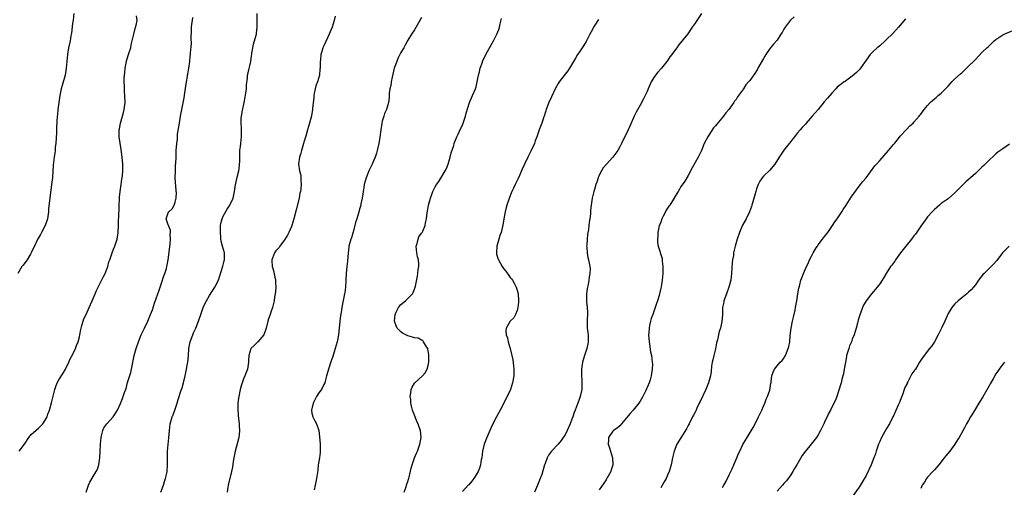
# Model space of a CAD drawing. Units: inches. Extents: x 2607000 to 2610000, y 1515000 to 1518000.
# Drawn here: x 2607294 to 2607581, y 1516552 to 1516689 of the extents above; entities that cross this region are included whole.
import ezdxf

# ---------------------------------------------------------------- set-up
doc = ezdxf.new("R2010")
doc.units = ezdxf.units.IN
doc.header["$MEASUREMENT"] = 0
doc.layers.add('LD26071515_10ft', color=102, linetype='Continuous')

msp = doc.modelspace()

# ---------------------------------------------------------------- linework, layer by layer
at = {"layer": 'LD26071515_10ft'}
for points, elevation in [([(2607309.33, 1516691), (2607309.13, 1516689.13), (2607309, 1516688.11), (2607308.69, 1516685.31), (2607308.53, 1516684.53), (2607308.26, 1516683), (2607307.83, 1516681), (2607307.54, 1516679), (2607307.37, 1516677), (2607307.17, 1516675), (2607306.8, 1516673), (2607305.98, 1516670.02), (2607305.68, 1516669), (2607305.25, 1516667), (2607304.96, 1516664.96), (2607304.73, 1516663), (2607304.58, 1516661.42), (2607304.53, 1516661), (2607304.31, 1516657.69), (2607304.27, 1516656.27), (2607304.07, 1516653), (2607303.95, 1516651.95), (2607303.89, 1516651), (2607303.79, 1516650.21), (2607303.61, 1516649), (2607303.41, 1516647.41), (2607303.31, 1516646.69), (2607303.09, 1516643.09), (2607302.88, 1516641), (2607302.32, 1516637), (2607302, 1516634), (2607301.93, 1516633), (2607301.65, 1516631), (2607301, 1516629), (2607299.95, 1516627), (2607299.64, 1516626.36), (2607299, 1516625.41), (2607298.85, 1516625.15), (2607297.61, 1516622.39), (2607297, 1516621.27), (2607296.88, 1516621), (2607296.67, 1516620.67), (2607295.72, 1516619), (2607295.47, 1516618.53), (2607295, 1516618.04), (2607294.58, 1516617.42), (2607294.18, 1516617), (2607293.03, 1516615)], 7710), ([(2607334.83, 1516551), (2607335.56, 1516553), (2607335.88, 1516554.13), (2607336.18, 1516555), (2607336.52, 1516556.52), (2607336.62, 1516557), (2607336.76, 1516559), (2607336.73, 1516560.73), (2607336.8, 1516563), (2607337.15, 1516566.85), (2607337.3, 1516569), (2607337.58, 1516571), (2607338.12, 1516573), (2607338.37, 1516573.63), (2607339, 1516575.31), (2607339.58, 1516577), (2607339.91, 1516578.09), (2607340.8, 1516580.8), (2607341, 1516581.5), (2607341.4, 1516583), (2607341.88, 1516585), (2607342.33, 1516587), (2607342.63, 1516588.63), (2607342.68, 1516589), (2607342.87, 1516590.87), (2607343.04, 1516593), (2607343.43, 1516595), (2607344.12, 1516597), (2607344.38, 1516597.62), (2607345, 1516599), (2607345.8, 1516601), (2607346.48, 1516603), (2607347, 1516604.4), (2607347.2, 1516605), (2607347.76, 1516606.24), (2607348.13, 1516607), (2607349, 1516608.56), (2607350.62, 1516611), (2607351.64, 1516613), (2607351.99, 1516614.01), (2607352.93, 1516617.07), (2607353.34, 1516618.66), (2607353.4, 1516619), (2607353.38, 1516619.38), (2607353.4, 1516621), (2607352.87, 1516623), (2607352.45, 1516624.45), (2607352.37, 1516625), (2607352.36, 1516625.64), (2607352.21, 1516627), (2607352.25, 1516628.25), (2607352.3, 1516629), (2607352.39, 1516629.61), (2607352.71, 1516631), (2607353, 1516631.7), (2607354.19, 1516633.81), (2607354.98, 1516635), (2607355.95, 1516637), (2607356.35, 1516639), (2607356.62, 1516641), (2607356.69, 1516641.31), (2607357.15, 1516643.15), (2607357.59, 1516645), (2607357.71, 1516645.71), (2607357.88, 1516647.88), (2607357.86, 1516649), (2607357.87, 1516650.13), (2607357.95, 1516651), (2607358.1, 1516652.1), (2607358.18, 1516653), (2607358.39, 1516655), (2607358.38, 1516656.38), (2607358.4, 1516657), (2607358.41, 1516657.59), (2607358.32, 1516659), (2607358.34, 1516660.34), (2607358.4, 1516661), (2607358.65, 1516662.65), (2607359.17, 1516665), (2607359.48, 1516666.52), (2607359.69, 1516667.69), (2607359.84, 1516669), (2607359.83, 1516670.17), (2607360.16, 1516672.16), (2607360.18, 1516673), (2607360.32, 1516673.68), (2607361, 1516676.61), (2607361.08, 1516677), (2607361.36, 1516678.64), (2607361.38, 1516679), (2607361.43, 1516679.43), (2607361.7, 1516681), (2607361.93, 1516682.07), (2607362.66, 1516684.66), (2607362.74, 1516685), (2607362.76, 1516685.24), (2607363, 1516687), (2607362.94, 1516688.94), (2607363.02, 1516691)], 7740), ([(2607492.85, 1516691), (2607491.52, 1516689), (2607491, 1516688.26), (2607490.17, 1516687), (2607488.86, 1516685.14), (2607486.22, 1516681.78), (2607485.68, 1516681), (2607485, 1516680.08), (2607484.24, 1516679), (2607483.68, 1516678.32), (2607482.86, 1516677.14), (2607482.77, 1516677), (2607481.2, 1516675), (2607480.15, 1516673.85), (2607479.49, 1516673), (2607479, 1516672.3), (2607478.22, 1516671), (2607477.32, 1516669), (2607477, 1516668.24), (2607475.97, 1516666.03), (2607475, 1516664.24), (2607473.82, 1516662.18), (2607473.22, 1516661), (2607471.9, 1516658.1), (2607471.44, 1516657), (2607469.51, 1516653), (2607469, 1516651.99), (2607468.43, 1516651), (2607467.87, 1516650.13), (2607466.99, 1516649.01), (2607465.1, 1516647), (2607464.14, 1516645.86), (2607463.61, 1516645), (2607463, 1516643.77), (2607462.69, 1516643), (2607462.3, 1516641.7), (2607462.03, 1516641), (2607461.57, 1516639.57), (2607461.42, 1516639), (2607460.94, 1516637), (2607460.62, 1516635), (2607460.48, 1516633.52), (2607460.45, 1516633), (2607460.44, 1516632.44), (2607460.26, 1516631), (2607460.04, 1516629.96), (2607459.99, 1516629), (2607459.88, 1516627.88), (2607459.59, 1516626.41), (2607459.45, 1516625), (2607459.33, 1516623.33), (2607459.32, 1516623), (2607459.4, 1516622.6), (2607459.43, 1516621), (2607459.64, 1516619.64), (2607459.88, 1516619), (2607460.28, 1516617), (2607460.34, 1516616.34), (2607460.26, 1516615), (2607460.05, 1516613.95), (2607459.97, 1516613), (2607459.72, 1516611.72), (2607459.56, 1516611), (2607459.48, 1516610.52), (2607459.26, 1516609), (2607459.3, 1516606.7), (2607459.48, 1516605), (2607459.54, 1516603.54), (2607459.45, 1516601), (2607459.48, 1516599.48), (2607459.51, 1516599), (2607459.61, 1516598.39), (2607459.72, 1516597), (2607459.72, 1516595.72), (2607459.76, 1516595), (2607459.65, 1516594.35), (2607459.37, 1516593), (2607458.69, 1516591), (2607458.3, 1516589.7), (2607458.12, 1516589), (2607457.84, 1516587), (2607457.85, 1516586.15), (2607457.84, 1516585), (2607457.89, 1516583.89), (2607457.95, 1516583), (2607457.92, 1516582.08), (2607457.86, 1516581), (2607457.42, 1516579), (2607457, 1516577.76), (2607456.58, 1516576.58), (2607455.97, 1516575), (2607455.68, 1516574.32), (2607455.25, 1516573), (2607455, 1516572.32), (2607454.48, 1516571), (2607453.6, 1516569), (2607453, 1516567.8), (2607452.49, 1516567), (2607451.88, 1516566.12), (2607451, 1516565.04), (2607449.07, 1516563), (2607448.16, 1516561.84), (2607447.76, 1516561), (2607447.1, 1516559.1), (2607447.03, 1516558.97), (2607446.17, 1516556.17), (2607445.74, 1516555), (2607445.52, 1516554.48), (2607444.99, 1516553), (2607444.02, 1516551)], 7790), ([(2607293.4, 1516563), (2607294.98, 1516565), (2607296.24, 1516567), (2607297, 1516567.94), (2607298.22, 1516569), (2607299, 1516569.73), (2607299.67, 1516570.33), (2607300.31, 1516571), (2607301, 1516572.06), (2607301.53, 1516573), (2607301.81, 1516573.81), (2607302.26, 1516575), (2607302.85, 1516577.15), (2607303.8, 1516581), (2607304.09, 1516581.91), (2607304.52, 1516583), (2607305, 1516583.83), (2607306.22, 1516585.78), (2607306.97, 1516587), (2607307.87, 1516589), (2607308.2, 1516589.8), (2607309, 1516591.15), (2607309.85, 1516593), (2607310.15, 1516593.85), (2607310.59, 1516595), (2607311, 1516596.42), (2607311.13, 1516597), (2607311.41, 1516598.59), (2607311.49, 1516599), (2607311.72, 1516599.72), (2607312.05, 1516601), (2607312.3, 1516601.7), (2607312.95, 1516603), (2607313.89, 1516605), (2607314.76, 1516607), (2607315.58, 1516609), (2607316.02, 1516609.98), (2607316.44, 1516611), (2607317.94, 1516613.94), (2607318.5, 1516615), (2607319, 1516616.24), (2607319.27, 1516617), (2607319.65, 1516618.35), (2607319.88, 1516619), (2607320.39, 1516620.39), (2607320.67, 1516621.33), (2607321, 1516622.1), (2607321.25, 1516622.75), (2607321.38, 1516623), (2607321.58, 1516623.58), (2607322.03, 1516625), (2607322.33, 1516627), (2607322.41, 1516629), (2607322.44, 1516629.56), (2607322.49, 1516632.49), (2607322.6, 1516633.4), (2607322.62, 1516635), (2607322.68, 1516636.68), (2607322.72, 1516637.28), (2607322.88, 1516639), (2607323.19, 1516641), (2607323.41, 1516642.59), (2607323.52, 1516643), (2607323.61, 1516643.61), (2607323.7, 1516645), (2607323.67, 1516646.33), (2607323.68, 1516647), (2607323.52, 1516649), (2607323.23, 1516651.23), (2607322.88, 1516653.12), (2607322.63, 1516655), (2607322.63, 1516656.63), (2607322.64, 1516657), (2607322.71, 1516657.29), (2607323.01, 1516659), (2607323.62, 1516661), (2607323.93, 1516662.07), (2607324.13, 1516663), (2607324.39, 1516665), (2607324.32, 1516667), (2607324.18, 1516668.18), (2607324.14, 1516669), (2607324.18, 1516669.82), (2607324.09, 1516671), (2607324.08, 1516672.08), (2607324.17, 1516673), (2607324.28, 1516673.72), (2607324.36, 1516675), (2607324.76, 1516677), (2607324.81, 1516677.19), (2607325.59, 1516679.59), (2607326.02, 1516681), (2607326.17, 1516681.83), (2607326.47, 1516683), (2607326.92, 1516685), (2607327.35, 1516686.65), (2607327.62, 1516687.62), (2607327.85, 1516689), (2607327.67, 1516690.33)], 7720), ([(2607313.02, 1516551), (2607313.61, 1516553), (2607314.05, 1516553.95), (2607315, 1516555.58), (2607315.91, 1516557), (2607316.26, 1516557.74), (2607316.67, 1516559), (2607316.97, 1516561.03), (2607317.09, 1516562.91), (2607317.15, 1516565), (2607317.33, 1516567), (2607317.5, 1516567.5), (2607317.87, 1516569), (2607318.18, 1516569.82), (2607319, 1516571.02), (2607320.84, 1516573), (2607322.12, 1516575), (2607323, 1516576.94), (2607323.62, 1516578.38), (2607323.83, 1516579), (2607324.18, 1516580.18), (2607324.65, 1516581.35), (2607325.1, 1516583.1), (2607325.99, 1516586.01), (2607326.23, 1516587), (2607327.01, 1516590.99), (2607327.6, 1516593), (2607328.31, 1516595), (2607329.09, 1516597), (2607330, 1516599), (2607330.96, 1516601), (2607331.55, 1516602.45), (2607331.82, 1516603), (2607332.34, 1516604.34), (2607333, 1516606.24), (2607333.93, 1516609), (2607334.23, 1516609.77), (2607334.6, 1516611), (2607335, 1516612.12), (2607335.72, 1516614.28), (2607335.99, 1516615), (2607336.42, 1516616.42), (2607336.58, 1516617), (2607336.64, 1516617.36), (2607336.96, 1516619), (2607337.52, 1516623.52), (2607337.66, 1516625), (2607337.56, 1516626.44), (2607337.61, 1516627), (2607337.62, 1516627.62), (2607337.07, 1516629), (2607337, 1516629.25), (2607336.35, 1516631), (2607337, 1516632.7), (2607337.13, 1516633), (2607338.12, 1516633.88), (2607338.66, 1516635), (2607339, 1516635.88), (2607339.27, 1516637), (2607339.37, 1516638.63), (2607339.33, 1516639), (2607339.28, 1516639.28), (2607339.04, 1516643), (2607339.05, 1516645), (2607339.13, 1516646.87), (2607339.2, 1516647.2), (2607339.26, 1516649), (2607339.28, 1516650.72), (2607339.34, 1516651), (2607339.48, 1516653), (2607339.68, 1516654.32), (2607339.69, 1516655), (2607339.72, 1516655.72), (2607340.11, 1516657.89), (2607340.25, 1516659), (2607340.57, 1516661), (2607340.92, 1516663), (2607341.6, 1516666.4), (2607341.79, 1516667.79), (2607342.28, 1516671), (2607342.58, 1516672.58), (2607342.65, 1516673), (2607342.67, 1516673.33), (2607342.99, 1516675), (2607343.25, 1516677), (2607343.4, 1516678.6), (2607343.47, 1516679), (2607343.49, 1516679.49), (2607343.74, 1516682.26), (2607343.69, 1516683.69), (2607343.82, 1516686.18), (2607343.82, 1516687), (2607343.9, 1516687.9), (2607344.02, 1516689), (2607344.16, 1516689.84)], 7730), ([(2607385.75, 1516690.25), (2607385.46, 1516689), (2607384.88, 1516687), (2607384.29, 1516685.71), (2607384.06, 1516685), (2607382.45, 1516681.55), (2607382.21, 1516681), (2607381.9, 1516679.9), (2607381.61, 1516679), (2607381.46, 1516677.46), (2607381.39, 1516677), (2607381.37, 1516675.37), (2607381.35, 1516675), (2607381.29, 1516674.71), (2607381.16, 1516673), (2607380.61, 1516671), (2607380.16, 1516669.84), (2607379.95, 1516669), (2607379.68, 1516667.68), (2607379.53, 1516667), (2607379.51, 1516666.49), (2607379.2, 1516663.2), (2607379.2, 1516663), (2607378.86, 1516661.14), (2607378.27, 1516659), (2607377.68, 1516657), (2607377.19, 1516655.19), (2607376.63, 1516653.37), (2607376.54, 1516653), (2607376.31, 1516652.31), (2607375.91, 1516651), (2607375.78, 1516650.22), (2607375.35, 1516649), (2607375.08, 1516647.08), (2607375.08, 1516647), (2607375.36, 1516645), (2607375.7, 1516643.7), (2607375.76, 1516643), (2607375.7, 1516642.3), (2607375.83, 1516641), (2607375.74, 1516639.74), (2607375.61, 1516639), (2607375.49, 1516638.51), (2607375.21, 1516637), (2607374.36, 1516633.64), (2607373.73, 1516631), (2607373.11, 1516629), (2607373, 1516628.74), (2607372.21, 1516627), (2607371.8, 1516626.2), (2607371, 1516624.86), (2607369.61, 1516623), (2607369.38, 1516622.62), (2607368.42, 1516621.58), (2607368.03, 1516621), (2607367.46, 1516619.46), (2607367.25, 1516619), (2607367.23, 1516618.77), (2607367.38, 1516617), (2607367.8, 1516615.8), (2607368.14, 1516613.86), (2607368.35, 1516613), (2607368.38, 1516612.38), (2607368.41, 1516611), (2607368.34, 1516609.66), (2607368.26, 1516609), (2607368.07, 1516608.07), (2607367.95, 1516607), (2607367.78, 1516606.22), (2607367.42, 1516605), (2607367, 1516603.69), (2607366.75, 1516603), (2607366.32, 1516601.68), (2607366.12, 1516601), (2607365.62, 1516599), (2607364.96, 1516597.04), (2607363.21, 1516595), (2607362.08, 1516593.92), (2607361.17, 1516593), (2607361, 1516592.6), (2607360.56, 1516591), (2607360.48, 1516589.52), (2607360.48, 1516589), (2607360.14, 1516587), (2607359.38, 1516585), (2607359, 1516584.12), (2607358.56, 1516583), (2607358.41, 1516582.41), (2607358, 1516581), (2607357.61, 1516579), (2607357.56, 1516578.44), (2607357.36, 1516577), (2607357.32, 1516575.32), (2607357.45, 1516573.45), (2607357.75, 1516571), (2607357.75, 1516570.25), (2607357.83, 1516569), (2607357.71, 1516567.72), (2607357.61, 1516567), (2607357.16, 1516565.16), (2607356.56, 1516563), (2607356.13, 1516561), (2607355.96, 1516559.96), (2607355.73, 1516558.27), (2607355.49, 1516557), (2607354.49, 1516553), (2607354.4, 1516552.4), (2607354.25, 1516551)], 7750), ([(2607411, 1516689.85), (2607410.53, 1516689), (2607409, 1516686.27), (2607408.1, 1516685), (2607407, 1516683.25), (2607406.22, 1516681.78), (2607405.85, 1516681), (2607405, 1516679.63), (2607404.72, 1516679), (2607404.13, 1516677.87), (2607403.77, 1516677), (2607403.04, 1516675), (2607402.41, 1516672.41), (2607402.16, 1516671), (2607402.05, 1516669.95), (2607401.81, 1516669), (2607401.6, 1516667.6), (2607401.55, 1516666.45), (2607401.39, 1516665), (2607400.82, 1516663), (2607400.24, 1516661.76), (2607399.98, 1516661), (2607399.57, 1516659.57), (2607399.38, 1516659), (2607399.11, 1516657), (2607398.87, 1516654.87), (2607398.54, 1516653), (2607398.05, 1516651), (2607397.83, 1516650.17), (2607397.43, 1516649), (2607397, 1516647.92), (2607396.62, 1516647), (2607395.67, 1516645), (2607395, 1516643.45), (2607394.83, 1516643), (2607394.29, 1516641), (2607394.13, 1516640.13), (2607393.95, 1516639), (2607393.86, 1516638.14), (2607393.66, 1516637), (2607393.32, 1516635.32), (2607393.27, 1516635), (2607393, 1516634.06), (2607392.63, 1516632.63), (2607392.09, 1516631), (2607391.8, 1516630.2), (2607391, 1516627.12), (2607390.55, 1516625.45), (2607390.36, 1516625), (2607389.82, 1516623), (2607389.67, 1516621.67), (2607389.56, 1516621), (2607389.38, 1516618.62), (2607389.18, 1516617), (2607388.96, 1516615), (2607388.92, 1516613.08), (2607388.9, 1516612.9), (2607388.84, 1516611), (2607388.63, 1516609.37), (2607388.56, 1516609), (2607387.93, 1516606.07), (2607387.74, 1516605), (2607387.52, 1516603.52), (2607387.36, 1516602.64), (2607387.17, 1516601), (2607386.78, 1516597), (2607386.4, 1516595), (2607386.04, 1516593.96), (2607385.8, 1516593), (2607385, 1516590.39), (2607384.62, 1516589.38), (2607383.82, 1516587), (2607383.67, 1516586.33), (2607383.29, 1516585), (2607383, 1516583.85), (2607382.75, 1516583), (2607382.47, 1516582.47), (2607381.75, 1516581), (2607381, 1516580.03), (2607380.37, 1516579), (2607379.31, 1516577), (2607378.87, 1516575), (2607379, 1516574.14), (2607379.27, 1516573), (2607379.82, 1516571.82), (2607380.34, 1516571), (2607381.02, 1516569), (2607381.21, 1516567.21), (2607381.36, 1516565), (2607381.37, 1516563.37), (2607381.4, 1516563), (2607381.4, 1516562.6), (2607381.17, 1516561), (2607380.85, 1516559), (2607380.67, 1516557.33), (2607380.36, 1516555), (2607379.97, 1516553), (2607379.62, 1516551.62)], 7760), ([(2607405.92, 1516551), (2607406.52, 1516552.52), (2607406.67, 1516553), (2607406.72, 1516553.28), (2607407, 1516554.11), (2607407.2, 1516554.8), (2607407.29, 1516555), (2607407.41, 1516555.41), (2607407.97, 1516558.03), (2607408.26, 1516559), (2607408.98, 1516561), (2607409.56, 1516562.44), (2607409.82, 1516563), (2607410.54, 1516565), (2607410.94, 1516567), (2607410.77, 1516569), (2607410.25, 1516570.25), (2607410.06, 1516571), (2607409.67, 1516571.67), (2607409.2, 1516573), (2607409, 1516573.49), (2607408.44, 1516575), (2607408.1, 1516576.1), (2607407.95, 1516577), (2607407.86, 1516578.14), (2607407.76, 1516579), (2607407.91, 1516579.91), (2607408.02, 1516581), (2607408.28, 1516581.72), (2607409, 1516582.9), (2607409.08, 1516583), (2607411.28, 1516585), (2607412.06, 1516585.94), (2607412.72, 1516587), (2607413, 1516588.08), (2607413.19, 1516589), (2607413.2, 1516589.2), (2607413.19, 1516591.19), (2607412.88, 1516592.88), (2607412.84, 1516593), (2607412.47, 1516593.53), (2607411.65, 1516595), (2607411.37, 1516595.37), (2607411, 1516595.5), (2607410.02, 1516596.02), (2607409, 1516596.15), (2607408.38, 1516596.38), (2607407, 1516596.73), (2607406.45, 1516597), (2607405.51, 1516597.51), (2607405, 1516597.87), (2607403.95, 1516599), (2607403.64, 1516599.64), (2607403.16, 1516601), (2607403.31, 1516603), (2607403.65, 1516603.65), (2607404.28, 1516605), (2607404.57, 1516605.43), (2607405, 1516605.91), (2607406.33, 1516607), (2607408.4, 1516609), (2607408.63, 1516609.37), (2607409, 1516610.35), (2607409.22, 1516611), (2607409.26, 1516611.25), (2607409.84, 1516614.16), (2607409.97, 1516615), (2607410.09, 1516616.09), (2607410.25, 1516617), (2607410.27, 1516617.73), (2607410.15, 1516619), (2607409.88, 1516619.88), (2607409.7, 1516621), (2607409.48, 1516623), (2607409.73, 1516623.73), (2607410.01, 1516625), (2607410.28, 1516625.72), (2607411, 1516626.72), (2607411.1, 1516626.9), (2607411.18, 1516627), (2607411.38, 1516627.38), (2607412.07, 1516629), (2607412.21, 1516629.79), (2607412.5, 1516631), (2607412.71, 1516632.71), (2607412.82, 1516633.18), (2607413, 1516634.42), (2607413.1, 1516635), (2607413.62, 1516637), (2607414.33, 1516639), (2607415, 1516640.31), (2607415.38, 1516641), (2607416.07, 1516641.93), (2607417, 1516643.36), (2607417.96, 1516645), (2607418.29, 1516645.71), (2607418.82, 1516647), (2607419.45, 1516649), (2607419.73, 1516650.27), (2607420.44, 1516652.44), (2607420.57, 1516653), (2607420.66, 1516653.34), (2607421, 1516653.98), (2607421.4, 1516655), (2607421.77, 1516655.77), (2607422.54, 1516657.46), (2607423, 1516658.4), (2607423.25, 1516659), (2607423.93, 1516661), (2607424.12, 1516661.88), (2607425.02, 1516665), (2607425.62, 1516666.38), (2607425.96, 1516667), (2607426.85, 1516669), (2607427, 1516669.58), (2607427.33, 1516671), (2607427.69, 1516673), (2607427.98, 1516674.02), (2607428.19, 1516675), (2607428.84, 1516676.84), (2607428.9, 1516677), (2607429.82, 1516679), (2607431.67, 1516682.33), (2607432.08, 1516683), (2607433.09, 1516685), (2607433.6, 1516686.4), (2607433.8, 1516687), (2607434.01, 1516688.01), (2607434.4, 1516689.6)], 7770), ([(2607462.76, 1516689.24), (2607462.62, 1516689), (2607461.93, 1516687.93), (2607461.31, 1516687), (2607461, 1516686.39), (2607460.21, 1516685), (2607459.43, 1516683.43), (2607459.16, 1516682.84), (2607458.4, 1516681.6), (2607457, 1516679.53), (2607456.66, 1516679), (2607456.06, 1516677.94), (2607454.28, 1516675), (2607453.78, 1516674.22), (2607453, 1516673.33), (2607451.28, 1516671), (2607451, 1516670.58), (2607450.13, 1516669), (2607449, 1516666.62), (2607448.28, 1516665), (2607447.49, 1516663), (2607447.39, 1516662.61), (2607446.86, 1516661), (2607446.76, 1516660.76), (2607446.19, 1516659), (2607445.46, 1516657), (2607444.77, 1516655), (2607444.22, 1516653.78), (2607444.02, 1516653), (2607443.13, 1516651), (2607442.1, 1516649), (2607441.12, 1516647), (2607440.49, 1516645.51), (2607439.64, 1516643.64), (2607439.27, 1516642.73), (2607438.61, 1516641.39), (2607438.4, 1516641), (2607437.89, 1516639.89), (2607437.45, 1516639), (2607436.75, 1516637.25), (2607436.58, 1516636.58), (2607436.02, 1516635), (2607435.76, 1516634.24), (2607435.45, 1516633), (2607435.1, 1516631), (2607435, 1516630.24), (2607434.82, 1516629.18), (2607434.72, 1516628.72), (2607434.28, 1516627), (2607433.96, 1516626.04), (2607433.61, 1516625), (2607433.01, 1516623), (2607432.95, 1516621), (2607433, 1516620.75), (2607433.39, 1516619.39), (2607433.53, 1516619), (2607434.6, 1516617), (2607435, 1516616.42), (2607435.66, 1516615.66), (2607437, 1516613.76), (2607437.37, 1516613.37), (2607437.6, 1516613), (2607438.17, 1516612.17), (2607438.72, 1516611), (2607439, 1516610.07), (2607439.28, 1516609), (2607439.43, 1516607), (2607439.41, 1516606.59), (2607439.24, 1516605), (2607439, 1516604.15), (2607438.49, 1516603), (2607437.98, 1516602.02), (2607436.98, 1516601), (2607435.74, 1516599), (2607435.69, 1516598.31), (2607435.75, 1516597), (2607436.13, 1516596.13), (2607436.36, 1516595), (2607436.99, 1516592.99), (2607437.39, 1516591.39), (2607437.45, 1516591), (2607437.72, 1516589.72), (2607437.95, 1516587.95), (2607438.02, 1516587), (2607437.99, 1516585), (2607437.67, 1516583), (2607437.01, 1516581), (2607436.11, 1516579), (2607435.72, 1516578.28), (2607435.11, 1516577), (2607434.02, 1516575), (2607432.94, 1516573.06), (2607431.63, 1516570.37), (2607431, 1516569.03), (2607430.1, 1516567), (2607429.36, 1516565), (2607428.9, 1516563), (2607428.62, 1516561), (2607428.52, 1516560.52), (2607428.26, 1516559), (2607427.95, 1516558.05), (2607427.55, 1516557), (2607427, 1516556.01), (2607426.36, 1516555), (2607425.78, 1516554.22), (2607424.86, 1516553.14), (2607424.7, 1516553), (2607423, 1516551.18)], 7780), ([(2607519.97, 1516690.03), (2607519, 1516689.14), (2607518.87, 1516689), (2607517.32, 1516687), (2607517, 1516686.46), (2607516.49, 1516685.51), (2607516.14, 1516685), (2607515, 1516683.28), (2607513.98, 1516682.02), (2607513, 1516680.89), (2607511.67, 1516679), (2607511.41, 1516678.59), (2607511, 1516677.89), (2607509.4, 1516675), (2607509.24, 1516674.76), (2607509, 1516674.31), (2607508.51, 1516673.49), (2607507, 1516671.39), (2607506.68, 1516671), (2607505.85, 1516670.15), (2607505.16, 1516669), (2607503.75, 1516667), (2607503.39, 1516666.61), (2607503, 1516665.92), (2607502.59, 1516665.41), (2607502.38, 1516665), (2607500.92, 1516663), (2607499.99, 1516662.01), (2607499.33, 1516661), (2607497.36, 1516658.64), (2607497, 1516658.19), (2607496.44, 1516657.56), (2607495, 1516655.43), (2607494.73, 1516655), (2607493.72, 1516653), (2607492.85, 1516651), (2607491.88, 1516649), (2607490.16, 1516645.84), (2607489, 1516643.61), (2607488, 1516642), (2607487, 1516640.51), (2607486.03, 1516639), (2607484.9, 1516637.1), (2607484.87, 1516637), (2607484.7, 1516636.7), (2607483.62, 1516635), (2607483.33, 1516634.67), (2607483, 1516634.06), (2607482.54, 1516633.46), (2607482.35, 1516633), (2607481.73, 1516631.73), (2607481.32, 1516631), (2607481, 1516630.02), (2607480.67, 1516629.33), (2607480.55, 1516629), (2607480.43, 1516628.43), (2607480.15, 1516627), (2607480.15, 1516625.85), (2607480.04, 1516625), (2607480.08, 1516624.08), (2607480.27, 1516623), (2607481.36, 1516619.36), (2607481.42, 1516619), (2607481.44, 1516618.56), (2607481.64, 1516617), (2607481.6, 1516615), (2607481.37, 1516613), (2607481.08, 1516611.08), (2607481, 1516610.63), (2607480.66, 1516609), (2607480.54, 1516608.54), (2607480.07, 1516607), (2607479.77, 1516606.23), (2607479.36, 1516605), (2607478.64, 1516603), (2607478.22, 1516601.78), (2607477.99, 1516601), (2607477.74, 1516599.74), (2607477.56, 1516599), (2607477.48, 1516597.48), (2607477.44, 1516597), (2607477.59, 1516595), (2607477.73, 1516594.27), (2607478.03, 1516592.03), (2607478.26, 1516591), (2607478.52, 1516589), (2607478.54, 1516588.54), (2607478.51, 1516587), (2607478.26, 1516585.74), (2607478.2, 1516585), (2607477.88, 1516583.88), (2607477.59, 1516583), (2607477, 1516581.57), (2607476.81, 1516581.19), (2607476.49, 1516580.49), (2607475.75, 1516579), (2607475, 1516577.64), (2607474.6, 1516577), (2607472.96, 1516575), (2607472.02, 1516573.98), (2607471, 1516572.7), (2607469.52, 1516571), (2607469, 1516570.42), (2607468.27, 1516569.73), (2607467.16, 1516569), (2607467, 1516568.85), (2607465.73, 1516567), (2607465.66, 1516566.34), (2607465.65, 1516565), (2607466, 1516564), (2607466.85, 1516561), (2607466.93, 1516559), (2607466.51, 1516557.49), (2607466.34, 1516557), (2607465.26, 1516555), (2607465.15, 1516554.85), (2607465, 1516554.58), (2607463, 1516551.68)], 7800), ([(2607552.55, 1516689.45), (2607550.48, 1516687), (2607548.81, 1516685.19), (2607547, 1516683.39), (2607546.59, 1516683), (2607545, 1516681.59), (2607544.29, 1516681), (2607543, 1516679.84), (2607542.18, 1516679), (2607541, 1516677.41), (2607539.35, 1516675), (2607539.2, 1516674.8), (2607538.24, 1516673.76), (2607537, 1516672.72), (2607535, 1516671.28), (2607534.58, 1516671), (2607533, 1516669.75), (2607532.54, 1516669.46), (2607532.19, 1516669), (2607531, 1516667.76), (2607529.72, 1516666.28), (2607528.8, 1516665.2), (2607526.99, 1516663), (2607525.28, 1516661), (2607523.51, 1516659), (2607523.29, 1516658.7), (2607522.36, 1516657.64), (2607521.74, 1516657), (2607521, 1516656.08), (2607520.08, 1516655), (2607519.62, 1516654.38), (2607519, 1516653.62), (2607518.56, 1516653), (2607517, 1516651.01), (2607515.61, 1516649), (2607514.31, 1516647), (2607513.77, 1516646.23), (2607512.83, 1516645.17), (2607511, 1516643.46), (2607510.59, 1516643), (2607510, 1516642), (2607509.45, 1516641), (2607509, 1516639.73), (2607508.78, 1516639), (2607508.41, 1516637.59), (2607507.65, 1516635), (2607507.47, 1516634.53), (2607506.95, 1516633.05), (2607505.93, 1516631), (2607504.92, 1516629.08), (2607504.01, 1516627), (2607503.35, 1516625), (2607502.79, 1516623), (2607502.3, 1516621), (2607502.21, 1516620.21), (2607501.99, 1516619), (2607501.91, 1516618.09), (2607501.71, 1516615), (2607501.45, 1516613), (2607500.92, 1516611), (2607500.17, 1516609), (2607499.46, 1516607), (2607499.4, 1516606.6), (2607499.08, 1516605), (2607499.04, 1516603), (2607498.89, 1516600.89), (2607498.42, 1516599), (2607498.04, 1516597.96), (2607497.57, 1516595.57), (2607497.33, 1516594.67), (2607496.95, 1516592.95), (2607496.48, 1516591), (2607496.25, 1516589.75), (2607496.06, 1516589), (2607495.86, 1516587.86), (2607495.71, 1516586.29), (2607495.5, 1516585), (2607494.98, 1516583), (2607494.16, 1516581), (2607492.48, 1516577.52), (2607492.25, 1516577), (2607491.55, 1516575.55), (2607491.21, 1516574.79), (2607491, 1516574.44), (2607490.51, 1516573.49), (2607490.28, 1516573), (2607489.27, 1516571), (2607489, 1516570.5), (2607488.51, 1516569.49), (2607485.73, 1516565), (2607484.88, 1516563), (2607484.54, 1516561.46), (2607484.43, 1516561), (2607484.03, 1516559), (2607483.47, 1516557), (2607483, 1516555.97), (2607482.59, 1516555), (2607482.02, 1516553.98), (2607481, 1516552.3)], 7810), ([(2607499, 1516552.37), (2607499.39, 1516553), (2607499.99, 1516554.01), (2607501, 1516556.01), (2607501.44, 1516557), (2607501.83, 1516557.83), (2607502.35, 1516559), (2607503.26, 1516561), (2607503.72, 1516562.28), (2607504.09, 1516563), (2607505, 1516564.89), (2607505.76, 1516566.24), (2607506.25, 1516567), (2607508.05, 1516569.95), (2607508.55, 1516571), (2607509.55, 1516573), (2607510.01, 1516574.01), (2607510.51, 1516575), (2607511, 1516576.12), (2607511.42, 1516577), (2607511.84, 1516578.16), (2607512.23, 1516579), (2607512.85, 1516580.85), (2607513.17, 1516582.83), (2607513.23, 1516583), (2607513.31, 1516583.31), (2607513.49, 1516585), (2607513.87, 1516586.13), (2607514.27, 1516587), (2607515, 1516587.93), (2607515.9, 1516589), (2607516.46, 1516589.54), (2607517, 1516590.24), (2607517.46, 1516591), (2607517.72, 1516591.72), (2607518.27, 1516593), (2607518.42, 1516593.58), (2607518.68, 1516595), (2607518.86, 1516596.86), (2607519.11, 1516599), (2607519.52, 1516601), (2607519.82, 1516602.18), (2607520.24, 1516604.24), (2607520.39, 1516605), (2607520.45, 1516605.55), (2607520.76, 1516607), (2607521.1, 1516609), (2607521.34, 1516610.66), (2607521.45, 1516611), (2607521.62, 1516611.62), (2607521.95, 1516613), (2607522.26, 1516613.74), (2607522.68, 1516615), (2607523, 1516615.65), (2607523.56, 1516617), (2607524.06, 1516617.94), (2607524.52, 1516619), (2607525, 1516619.89), (2607525.55, 1516621), (2607526.45, 1516622.45), (2607526.77, 1516623), (2607527, 1516623.32), (2607528.31, 1516625), (2607528.58, 1516625.42), (2607529, 1516625.9), (2607529.82, 1516627), (2607531.22, 1516629), (2607531.89, 1516630.11), (2607532.59, 1516631), (2607533.96, 1516633), (2607534.33, 1516633.67), (2607535.22, 1516635), (2607536.69, 1516637.31), (2607539, 1516640.49), (2607540.1, 1516641.9), (2607541, 1516643), (2607543.58, 1516646.42), (2607544.06, 1516647), (2607545, 1516648.04), (2607547.61, 1516651), (2607549, 1516652.67), (2607549.29, 1516653), (2607550.5, 1516654.5), (2607551, 1516655.14), (2607552.86, 1516657.14), (2607553.86, 1516658.14), (2607554.8, 1516659), (2607555, 1516659.2), (2607556.5, 1516661), (2607556.75, 1516661.25), (2607557, 1516661.57), (2607558.05, 1516663), (2607559, 1516664.16), (2607559.77, 1516665), (2607560.44, 1516665.56), (2607561, 1516666.11), (2607561.54, 1516666.46), (2607562.12, 1516667), (2607563, 1516667.72), (2607564.27, 1516669), (2607564.65, 1516669.35), (2607565, 1516669.8), (2607566.1, 1516671), (2607567, 1516671.89), (2607568.64, 1516673.36), (2607569, 1516673.72), (2607569.68, 1516674.32), (2607571, 1516675.64), (2607572.7, 1516677.3), (2607573, 1516677.63), (2607575, 1516679.71), (2607576.35, 1516681), (2607576.69, 1516681.31), (2607577, 1516681.62), (2607577.73, 1516682.27), (2607578.47, 1516683), (2607579, 1516683.46), (2607581, 1516684.82), (2607581.39, 1516685), (2607583.96, 1516686.04)], 7820), ([(2607583, 1516652.81), (2607581, 1516651.48), (2607579.54, 1516650.46), (2607579, 1516649.96), (2607578.48, 1516649.52), (2607577, 1516648.14), (2607575.86, 1516647), (2607575.41, 1516646.59), (2607575, 1516646.17), (2607573.82, 1516645), (2607573, 1516644.25), (2607571.56, 1516643), (2607570.17, 1516641.83), (2607569.37, 1516641), (2607569, 1516640.64), (2607567, 1516638.59), (2607565, 1516636.86), (2607563, 1516635.41), (2607562.5, 1516635), (2607561.71, 1516634.29), (2607561, 1516633.71), (2607560.31, 1516633), (2607559, 1516631.53), (2607558.59, 1516631), (2607557, 1516628.78), (2607555.47, 1516626.52), (2607555, 1516625.97), (2607554.28, 1516625), (2607552.62, 1516623), (2607551.08, 1516621), (2607549.67, 1516619), (2607549.41, 1516618.59), (2607548.55, 1516617.45), (2607548.18, 1516617), (2607546.89, 1516615), (2607546.19, 1516613.81), (2607545.74, 1516613), (2607545, 1516611.95), (2607544.3, 1516611), (2607542.58, 1516609), (2607541.03, 1516607), (2607540.3, 1516605.7), (2607539.95, 1516605), (2607539.35, 1516603.35), (2607539.15, 1516602.85), (2607538.66, 1516601.34), (2607538.47, 1516600.47), (2607538.08, 1516599), (2607537.51, 1516597), (2607537, 1516595.71), (2607536.73, 1516595), (2607536.2, 1516593.8), (2607535.95, 1516593), (2607535.52, 1516591.52), (2607535.34, 1516591), (2607535.28, 1516590.72), (2607534.96, 1516589), (2607534.64, 1516587), (2607534.39, 1516585.61), (2607534.24, 1516585), (2607533.93, 1516583.93), (2607533.71, 1516583), (2607533, 1516580.5), (2607532.48, 1516579), (2607532.09, 1516577.91), (2607531, 1516575.84), (2607530.58, 1516575), (2607530.02, 1516573.98), (2607529.64, 1516573), (2607529, 1516571.78), (2607528.67, 1516571), (2607527.67, 1516569), (2607527, 1516567.78), (2607526.51, 1516567), (2607525, 1516565), (2607523.3, 1516563), (2607522.33, 1516561.67), (2607521.94, 1516561), (2607520.79, 1516559), (2607520.1, 1516557.9), (2607519.57, 1516557), (2607519, 1516556.07), (2607517.74, 1516554.26), (2607517, 1516553.49), (2607516.6, 1516553), (2607515, 1516551.26)], 7830), ([(2607582.84, 1516623), (2607580.94, 1516621.06), (2607579.21, 1516618.79), (2607578.31, 1516617.69), (2607575.54, 1516615), (2607575.27, 1516614.73), (2607573.88, 1516613), (2607573, 1516611.69), (2607572.45, 1516611), (2607571.77, 1516610.23), (2607571, 1516609.47), (2607570.47, 1516609), (2607569, 1516607.83), (2607567.98, 1516607), (2607567, 1516606.07), (2607566.06, 1516605), (2607565, 1516603.26), (2607564.02, 1516601), (2607563.16, 1516599.16), (2607562.12, 1516597), (2607561.05, 1516595), (2607560.2, 1516593.8), (2607559.58, 1516593), (2607557.96, 1516591), (2607557, 1516589.58), (2607556.64, 1516589), (2607556.13, 1516588.13), (2607555.43, 1516587), (2607555.23, 1516586.77), (2607555, 1516586.37), (2607554.41, 1516585.59), (2607554.13, 1516585), (2607553.23, 1516583.23), (2607553.06, 1516582.94), (2607553, 1516582.8), (2607552.38, 1516581.62), (2607552.18, 1516581), (2607551.75, 1516579.75), (2607551, 1516577.82), (2607550.75, 1516577.25), (2607550.67, 1516577), (2607550.44, 1516576.44), (2607549, 1516573.31), (2607548.87, 1516573), (2607547.88, 1516571), (2607547, 1516569.61), (2607545.54, 1516567), (2607545, 1516565.82), (2607544.65, 1516565), (2607544.45, 1516564.45), (2607543.98, 1516563), (2607543.76, 1516562.24), (2607543.32, 1516561), (2607542.48, 1516559), (2607541, 1516555.88), (2607539, 1516552.44), (2607537, 1516549.59)], 7840), ([(2607581.52, 1516589), (2607581, 1516588.46), (2607579.92, 1516587), (2607579.58, 1516586.42), (2607579, 1516585.62), (2607578.14, 1516584.14), (2607577.34, 1516582.66), (2607577, 1516582.13), (2607576.6, 1516581.4), (2607575.15, 1516578.85), (2607574.03, 1516577), (2607573, 1516575.38), (2607572.1, 1516573.9), (2607571.57, 1516573), (2607571, 1516571.96), (2607570.42, 1516571), (2607569.79, 1516569.79), (2607568.25, 1516567), (2607567.75, 1516566.25), (2607567, 1516565), (2607565.53, 1516563), (2607564.35, 1516561.65), (2607563.9, 1516561), (2607562.27, 1516559), (2607561.73, 1516558.27), (2607561, 1516557.48), (2607560.52, 1516557), (2607559, 1516555.39), (2607558.68, 1516555), (2607558.06, 1516553.95), (2607557.45, 1516553), (2607557, 1516552.07)], 7850)]:
    msp.add_lwpolyline(points, dxfattribs=dict(at, elevation=elevation))

doc.saveas('drawing.dxf')
